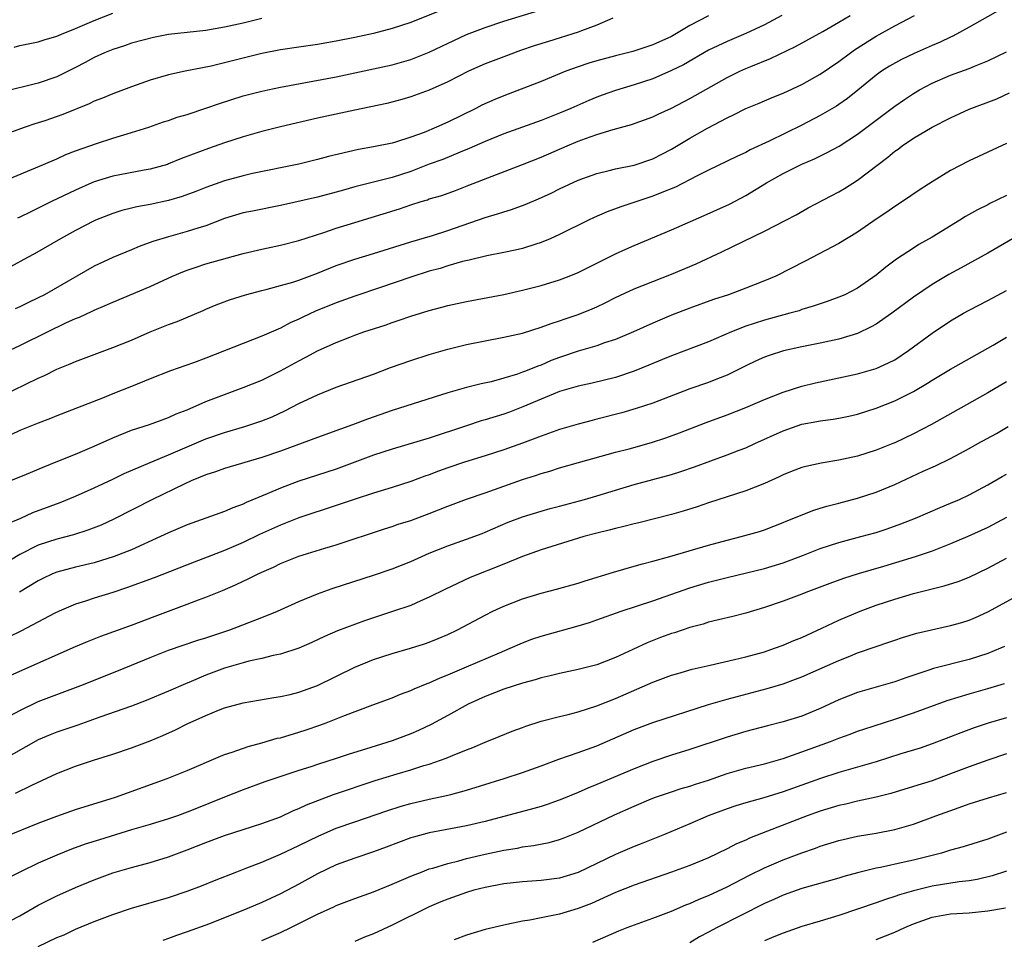
# Model space of a CAD drawing. Units: inches. Extents: x 2634000 to 2635426, y 1449000 to 1452000.
# Drawn here: x 2634683 to 2634789, y 1449630 to 1449729 of the extents above; entities that cross this region are included whole.
import ezdxf

# ---------------------------------------------------------------- set-up
doc = ezdxf.new("R2010")
doc.units = ezdxf.units.IN
doc.header["$MEASUREMENT"] = 0
doc.layers.add('LD26341449_2ft', color=249, linetype='Continuous')

msp = doc.modelspace()

# ---------------------------------------------------------------- linework, layer by layer
at = {"layer": 'LD26341449_2ft'}
for points, elevation in [([(2634731, 1449730.64), (2634725, 1449728.26), (2634723, 1449727.59), (2634721, 1449727.07), (2634719, 1449726.64), (2634717, 1449726.23), (2634715, 1449725.89), (2634713, 1449725.61), (2634711, 1449725.3), (2634709, 1449724.91), (2634707, 1449724.43), (2634703.56, 1449723.56), (2634700.77, 1449723), (2634699, 1449722.61), (2634697, 1449722.04), (2634695, 1449721.35), (2634693.3, 1449720.7), (2634693, 1449720.59), (2634691.89, 1449720.11), (2634691, 1449719.78), (2634690.48, 1449719.52), (2634687.63, 1449718.37), (2634685.69, 1449717.69), (2634685, 1449717.46), (2634684.64, 1449717.36), (2634683.6, 1449717), (2634681, 1449716.07)], 11196), ([(2634681, 1449711.09), (2634685.57, 1449713), (2634687, 1449713.61), (2634687.95, 1449714.05), (2634689, 1449714.46), (2634691.26, 1449715.26), (2634693, 1449715.83), (2634695, 1449716.42), (2634696.86, 1449717), (2634698.44, 1449717.56), (2634699, 1449717.72), (2634699.93, 1449718.07), (2634701, 1449718.37), (2634703, 1449719.03), (2634704.45, 1449719.55), (2634707, 1449720.35), (2634709, 1449720.86), (2634709.66, 1449721), (2634711, 1449721.28), (2634717, 1449722.42), (2634721, 1449723.27), (2634723, 1449723.71), (2634724.02, 1449723.98), (2634725, 1449724.27), (2634727, 1449725.05), (2634731, 1449726.94), (2634733, 1449727.72), (2634735, 1449728.38), (2634740.06, 1449729.94)], 11198), ([(2634681, 1449688.11), (2634685, 1449690.03), (2634685.68, 1449690.32), (2634687, 1449690.98), (2634688.43, 1449691.57), (2634689, 1449691.82), (2634693, 1449693.31), (2634695, 1449694.12), (2634697, 1449694.99), (2634699, 1449695.79), (2634699.9, 1449696.1), (2634702.7, 1449697.3), (2634703, 1449697.44), (2634704.1, 1449697.9), (2634705.55, 1449698.45), (2634707.24, 1449699), (2634709, 1449699.46), (2634709.6, 1449699.6), (2634711, 1449699.98), (2634712.35, 1449700.35), (2634713, 1449700.55), (2634715, 1449701.3), (2634717, 1449702.12), (2634719, 1449702.83), (2634721, 1449703.42), (2634725, 1449704.66), (2634727.36, 1449705.36), (2634729, 1449705.89), (2634733, 1449707.28), (2634734.33, 1449707.67), (2634735, 1449707.91), (2634735.84, 1449708.16), (2634737.31, 1449708.69), (2634738.72, 1449709.28), (2634740.09, 1449709.91), (2634741, 1449710.36), (2634743, 1449711.29), (2634745, 1449712.03), (2634746.33, 1449712.33), (2634747, 1449712.51), (2634749, 1449712.9), (2634751, 1449713.59), (2634753, 1449714.62), (2634755, 1449715.8), (2634756.88, 1449716.88), (2634759, 1449718.01), (2634759.68, 1449718.32), (2634761, 1449718.99), (2634762.43, 1449719.57), (2634763.82, 1449720.18), (2634765, 1449720.66), (2634767, 1449721.59), (2634769, 1449722.7), (2634771, 1449724.05), (2634772.24, 1449725), (2634772.68, 1449725.32), (2634775, 1449726.79), (2634777, 1449727.9), (2634779.1, 1449729)], 11208), ([(2634681, 1449692.62), (2634683, 1449693.54), (2634685.97, 1449695), (2634687.96, 1449695.96), (2634689, 1449696.43), (2634689.41, 1449696.59), (2634690.78, 1449697.22), (2634691, 1449697.34), (2634692.18, 1449697.82), (2634693, 1449698.21), (2634697, 1449699.88), (2634699.42, 1449701), (2634700.53, 1449701.47), (2634701, 1449701.64), (2634701.94, 1449701.94), (2634703, 1449702.3), (2634707, 1449703.43), (2634709, 1449703.9), (2634711, 1449704.32), (2634713, 1449704.82), (2634715.67, 1449705.67), (2634717, 1449706.13), (2634719, 1449706.77), (2634723.78, 1449708.22), (2634725, 1449708.65), (2634726.11, 1449709), (2634726.8, 1449709.2), (2634727, 1449709.28), (2634728.33, 1449709.67), (2634729.8, 1449710.2), (2634731.25, 1449710.75), (2634733.75, 1449711.75), (2634737, 1449712.99), (2634739, 1449713.78), (2634741.81, 1449715), (2634743, 1449715.49), (2634743.79, 1449715.79), (2634745, 1449716.22), (2634746.76, 1449716.76), (2634748.72, 1449717.28), (2634751, 1449718.12), (2634751.59, 1449718.41), (2634753, 1449719.04), (2634755, 1449720.07), (2634759, 1449722.34), (2634760.34, 1449723), (2634761, 1449723.31), (2634761.53, 1449723.53), (2634763.64, 1449724.36), (2634766.35, 1449725.65), (2634769.27, 1449727.27), (2634771, 1449728.28), (2634772.2, 1449729)], 11206), ([(2634788.35, 1449729.65), (2634785, 1449727.73), (2634783.23, 1449726.77), (2634783, 1449726.67), (2634781.87, 1449726.13), (2634781, 1449725.77), (2634779.09, 1449724.91), (2634777.73, 1449724.27), (2634776.44, 1449723.56), (2634775.56, 1449723), (2634775, 1449722.6), (2634773.03, 1449720.97), (2634771.91, 1449720.09), (2634771, 1449719.45), (2634770.73, 1449719.27), (2634769, 1449718.26), (2634767, 1449717.23), (2634763.51, 1449715.51), (2634761.45, 1449714.55), (2634761, 1449714.29), (2634760.1, 1449713.9), (2634759, 1449713.34), (2634757, 1449712.39), (2634755.77, 1449711.77), (2634753.44, 1449710.56), (2634751.99, 1449709.99), (2634751, 1449709.57), (2634747.56, 1449708.44), (2634746.1, 1449707.9), (2634744.71, 1449707.29), (2634744.09, 1449707), (2634741, 1449705.46), (2634739.97, 1449705), (2634739, 1449704.59), (2634738.43, 1449704.43), (2634737, 1449703.96), (2634736.23, 1449703.77), (2634735, 1449703.52), (2634733.17, 1449703.17), (2634731.29, 1449702.71), (2634730.55, 1449702.55), (2634729, 1449702.09), (2634728.17, 1449701.83), (2634727, 1449701.51), (2634725, 1449700.87), (2634721.76, 1449699.76), (2634719, 1449698.85), (2634717, 1449698.13), (2634714.79, 1449697.21), (2634713.41, 1449696.59), (2634713, 1449696.38), (2634712.04, 1449695.96), (2634711, 1449695.41), (2634709, 1449694.53), (2634707, 1449693.77), (2634703, 1449692.16), (2634701.67, 1449691.67), (2634699.19, 1449690.81), (2634697, 1449689.94), (2634695, 1449689.12), (2634693, 1449688.34), (2634691.88, 1449687.88), (2634687, 1449685.97), (2634686.32, 1449685.68), (2634685, 1449685.2), (2634683, 1449684.39), (2634682.05, 1449683.95)], 11210), ([(2634682.41, 1449725.59), (2634683, 1449725.76), (2634685, 1449726.17), (2634685.62, 1449726.38), (2634687, 1449726.78), (2634687.49, 1449727), (2634689, 1449727.59), (2634691, 1449728.45), (2634693, 1449729.24)], 11192), ([(2634764.86, 1449729), (2634763, 1449727.98), (2634761, 1449727.06), (2634759, 1449726.22), (2634757, 1449725.26), (2634754.3, 1449723.7), (2634753, 1449723.07), (2634751, 1449722.2), (2634749, 1449721.54), (2634747, 1449720.93), (2634745.56, 1449720.44), (2634745, 1449720.23), (2634744.12, 1449719.88), (2634742.19, 1449719), (2634741, 1449718.49), (2634739.92, 1449718.08), (2634739, 1449717.7), (2634735, 1449716.28), (2634733, 1449715.47), (2634731.29, 1449714.71), (2634730.33, 1449714.33), (2634728.46, 1449713.54), (2634727, 1449713.01), (2634725, 1449712.25), (2634723, 1449711.59), (2634719, 1449710.57), (2634717.77, 1449710.23), (2634717, 1449710), (2634715, 1449709.48), (2634711, 1449708.57), (2634708.01, 1449707.99), (2634707, 1449707.78), (2634705, 1449707.17), (2634703, 1449706.4), (2634702.15, 1449706.15), (2634701, 1449705.77), (2634699, 1449705.22), (2634697.3, 1449704.7), (2634695.83, 1449704.17), (2634695, 1449703.83), (2634692.99, 1449703.01), (2634691, 1449702.05), (2634685.66, 1449699), (2634685, 1449698.66), (2634683.87, 1449698.13), (2634683, 1449697.69), (2634682.51, 1449697.49)], 11204), ([(2634709, 1449728.67), (2634707, 1449728.19), (2634705, 1449727.74), (2634703, 1449727.4), (2634699, 1449726.94), (2634697.36, 1449726.64), (2634695, 1449726.01), (2634694.25, 1449725.75), (2634693, 1449725.36), (2634692.11, 1449725), (2634691, 1449724.5), (2634690.05, 1449723.95), (2634689, 1449723.41), (2634687, 1449722.42), (2634685, 1449721.74), (2634681.21, 1449720.79)], 11194), ([(2634757, 1449728.96), (2634755, 1449727.92), (2634753, 1449726.74), (2634751, 1449725.83), (2634750.36, 1449725.64), (2634748.87, 1449725.13), (2634747, 1449724.66), (2634745, 1449724.13), (2634744.14, 1449723.86), (2634743, 1449723.49), (2634741.66, 1449723), (2634739, 1449721.92), (2634735, 1449720.38), (2634734.03, 1449719.97), (2634732.65, 1449719.35), (2634731.98, 1449719), (2634729, 1449717.55), (2634727.79, 1449717), (2634726.44, 1449716.44), (2634725, 1449715.91), (2634723.38, 1449715.38), (2634723, 1449715.27), (2634721, 1449714.87), (2634719.4, 1449714.6), (2634716.17, 1449713.83), (2634715, 1449713.51), (2634713, 1449713.04), (2634708.01, 1449712.01), (2634707, 1449711.78), (2634705, 1449711.24), (2634703, 1449710.52), (2634701.91, 1449710.09), (2634700.45, 1449709.55), (2634699, 1449709.13), (2634697, 1449708.69), (2634695.57, 1449708.43), (2634695, 1449708.28), (2634693.96, 1449708.04), (2634693, 1449707.73), (2634691.13, 1449707), (2634691, 1449706.94), (2634689, 1449705.89), (2634687.38, 1449705), (2634684.6, 1449703.4), (2634683.84, 1449703), (2634682.01, 1449701.99)], 11202), ([(2634746.72, 1449728.72), (2634745, 1449727.95), (2634743.34, 1449727.34), (2634743, 1449727.2), (2634739.79, 1449726.21), (2634738.28, 1449725.72), (2634736.78, 1449725.22), (2634735, 1449724.56), (2634733, 1449723.79), (2634731.21, 1449723), (2634729, 1449721.88), (2634727, 1449720.98), (2634725, 1449720.24), (2634724.04, 1449719.96), (2634722.45, 1449719.55), (2634719, 1449718.84), (2634715, 1449717.96), (2634711, 1449717.05), (2634709, 1449716.54), (2634707, 1449715.96), (2634705, 1449715.31), (2634703.28, 1449714.72), (2634700.37, 1449713.63), (2634699, 1449713.05), (2634698.86, 1449713), (2634697, 1449712.47), (2634696.37, 1449712.37), (2634693, 1449711.74), (2634691, 1449711.11), (2634690.74, 1449711), (2634689, 1449710.23), (2634686.41, 1449709), (2634685, 1449708.29), (2634684.12, 1449707.88), (2634683, 1449707.32), (2634682.78, 1449707.22)], 11200), ([(2634679, 1449677.8), (2634683.72, 1449679.72), (2634685.51, 1449680.48), (2634687.1, 1449681.1), (2634689, 1449681.86), (2634691, 1449682.71), (2634693, 1449683.62), (2634695, 1449684.43), (2634696.94, 1449685.06), (2634699, 1449685.8), (2634699.82, 1449686.18), (2634701, 1449686.64), (2634703, 1449687.52), (2634705, 1449688.29), (2634706.99, 1449689.01), (2634709, 1449689.83), (2634711, 1449690.81), (2634713, 1449691.9), (2634713.73, 1449692.27), (2634715, 1449692.95), (2634717, 1449693.86), (2634718.45, 1449694.45), (2634719, 1449694.66), (2634719.96, 1449695), (2634722.26, 1449695.73), (2634723, 1449696), (2634723.75, 1449696.25), (2634725, 1449696.69), (2634727, 1449697.31), (2634728.35, 1449697.65), (2634729, 1449697.83), (2634731, 1449698.28), (2634735, 1449699.03), (2634737, 1449699.47), (2634739, 1449699.99), (2634741, 1449700.61), (2634742.02, 1449701), (2634743, 1449701.4), (2634745, 1449702.38), (2634747, 1449703.38), (2634748.1, 1449703.9), (2634749, 1449704.3), (2634753, 1449705.97), (2634756.51, 1449707.49), (2634759.26, 1449708.74), (2634761, 1449709.66), (2634763.21, 1449711), (2634765, 1449712.03), (2634767, 1449713.03), (2634768.39, 1449713.61), (2634769.74, 1449714.26), (2634771.03, 1449714.97), (2634773, 1449716.26), (2634777, 1449719.25), (2634778.03, 1449719.97), (2634779, 1449720.62), (2634779.64, 1449721), (2634781, 1449721.73), (2634783, 1449722.6), (2634785, 1449723.32), (2634785.55, 1449723.55), (2634787, 1449724.12), (2634789, 1449725.08)], 11212), ([(2634681.64, 1449674.36), (2634683.13, 1449675), (2634684.42, 1449675.58), (2634686.29, 1449676.29), (2634687.33, 1449676.67), (2634689, 1449677.34), (2634691, 1449678.23), (2634693, 1449679.17), (2634694.23, 1449679.77), (2634697.02, 1449680.98), (2634699, 1449681.78), (2634703, 1449683.51), (2634705, 1449684.2), (2634707.18, 1449684.82), (2634707.73, 1449685), (2634709, 1449685.44), (2634710.11, 1449685.89), (2634711.48, 1449686.52), (2634713, 1449687.29), (2634715, 1449688.24), (2634717, 1449689.05), (2634721, 1449690.47), (2634722.84, 1449691.16), (2634725, 1449691.92), (2634727, 1449692.57), (2634729, 1449693.14), (2634731, 1449693.63), (2634733, 1449694.05), (2634735, 1449694.42), (2634737, 1449694.88), (2634739, 1449695.51), (2634740.08, 1449695.92), (2634741, 1449696.2), (2634741.59, 1449696.41), (2634743, 1449696.88), (2634744.51, 1449697.49), (2634745, 1449697.71), (2634745.89, 1449698.11), (2634747, 1449698.68), (2634749, 1449699.62), (2634751, 1449700.42), (2634753, 1449701.2), (2634755.67, 1449702.33), (2634758.41, 1449703.59), (2634763, 1449705.82), (2634765.29, 1449707), (2634766.41, 1449707.59), (2634767.68, 1449708.32), (2634771, 1449710.04), (2634771.59, 1449710.41), (2634773, 1449711.3), (2634776.24, 1449713.76), (2634777, 1449714.41), (2634777.35, 1449714.65), (2634777.78, 1449715), (2634779, 1449715.83), (2634781, 1449717.01), (2634783, 1449718.01), (2634785, 1449718.93), (2634787.97, 1449720.03), (2634789.33, 1449720.67)], 11214), ([(2634789, 1449715.25), (2634787, 1449714.3), (2634785, 1449713.38), (2634783, 1449712.36), (2634781, 1449711.13), (2634779.71, 1449710.29), (2634777.83, 1449709), (2634777, 1449708.48), (2634776.13, 1449707.87), (2634775, 1449707.13), (2634773, 1449705.73), (2634771, 1449704.49), (2634767.39, 1449702.61), (2634764.21, 1449701), (2634763, 1449700.47), (2634761, 1449699.69), (2634759.13, 1449699), (2634757.53, 1449698.47), (2634755, 1449697.55), (2634753, 1449696.79), (2634751, 1449695.95), (2634748.95, 1449695), (2634747, 1449694.19), (2634745.81, 1449693.81), (2634745, 1449693.52), (2634743, 1449692.93), (2634741, 1449692.26), (2634740.09, 1449691.91), (2634739, 1449691.44), (2634738.67, 1449691.33), (2634737.88, 1449691), (2634737.24, 1449690.76), (2634737, 1449690.66), (2634736.47, 1449690.47), (2634735, 1449690.02), (2634733.65, 1449689.65), (2634732.58, 1449689.42), (2634730.99, 1449689.01), (2634729, 1449688.46), (2634723, 1449686.56), (2634720.37, 1449685.63), (2634718.74, 1449685), (2634717.45, 1449684.55), (2634715, 1449683.67), (2634711, 1449682.18), (2634709, 1449681.49), (2634705, 1449680.33), (2634704.03, 1449679.97), (2634703, 1449679.65), (2634701.43, 1449679), (2634700.65, 1449678.65), (2634697.28, 1449677), (2634693.13, 1449674.87), (2634691.75, 1449674.25), (2634690.31, 1449673.69), (2634688.79, 1449673.21), (2634687, 1449672.74), (2634685, 1449672.08), (2634683, 1449671.07), (2634681, 1449669.88)], 11216), ([(2634789, 1449709.65), (2634787.22, 1449708.78), (2634787, 1449708.65), (2634785.88, 1449708.12), (2634784.61, 1449707.39), (2634783.99, 1449707), (2634781, 1449705.18), (2634779.6, 1449704.4), (2634779, 1449704.01), (2634777.18, 1449702.82), (2634776.03, 1449701.97), (2634775, 1449701.11), (2634773, 1449699.7), (2634771.63, 1449699), (2634771, 1449698.72), (2634769.74, 1449698.26), (2634769, 1449698.03), (2634768.25, 1449697.75), (2634767, 1449697.39), (2634766.72, 1449697.28), (2634765.73, 1449697), (2634763, 1449696.26), (2634761.89, 1449695.89), (2634761, 1449695.61), (2634759.46, 1449695), (2634757, 1449693.93), (2634753, 1449692.44), (2634752.05, 1449692.05), (2634750.58, 1449691.42), (2634749, 1449690.78), (2634747, 1449690.1), (2634744.51, 1449689.49), (2634743, 1449689.17), (2634741, 1449688.58), (2634740.32, 1449688.32), (2634739, 1449687.78), (2634737.05, 1449686.95), (2634735.62, 1449686.38), (2634735, 1449686.16), (2634733, 1449685.54), (2634732.57, 1449685.43), (2634731, 1449684.92), (2634727, 1449683.59), (2634723, 1449682.4), (2634721, 1449681.74), (2634717, 1449680.26), (2634713, 1449678.95), (2634711, 1449678.21), (2634709.6, 1449677.6), (2634707.34, 1449676.67), (2634707, 1449676.49), (2634705.89, 1449676.11), (2634705, 1449675.7), (2634701, 1449674.28), (2634699, 1449673.42), (2634698.12, 1449673), (2634695, 1449671.59), (2634693.14, 1449670.86), (2634691, 1449670.2), (2634689, 1449669.73), (2634687, 1449669.2), (2634686.53, 1449669), (2634685.49, 1449668.51), (2634685, 1449668.26), (2634682.98, 1449667.02)], 11218), ([(2634791, 1449705.8), (2634787, 1449703.47), (2634784.12, 1449701.88), (2634782.82, 1449701.18), (2634781, 1449700.08), (2634779, 1449698.72), (2634776.7, 1449697), (2634775, 1449695.84), (2634774.47, 1449695.53), (2634773, 1449694.84), (2634771, 1449694.22), (2634769, 1449693.78), (2634767, 1449693.39), (2634765.03, 1449692.97), (2634763.52, 1449692.48), (2634763, 1449692.29), (2634762.11, 1449691.89), (2634761, 1449691.36), (2634759, 1449690.36), (2634757.96, 1449689.96), (2634757, 1449689.57), (2634755, 1449688.88), (2634751, 1449687.36), (2634749.22, 1449686.78), (2634747.68, 1449686.32), (2634745, 1449685.61), (2634744.51, 1449685.49), (2634743, 1449685.1), (2634741, 1449684.52), (2634739, 1449683.81), (2634737, 1449683.04), (2634735, 1449682.34), (2634733, 1449681.69), (2634730.79, 1449681), (2634729, 1449680.4), (2634727.97, 1449680.03), (2634727, 1449679.65), (2634726.51, 1449679.49), (2634725, 1449678.92), (2634723, 1449678.28), (2634721, 1449677.68), (2634719.03, 1449677.03), (2634717, 1449676.33), (2634713, 1449675.01), (2634711.56, 1449674.44), (2634711, 1449674.24), (2634708.77, 1449673.23), (2634707, 1449672.37), (2634705, 1449671.5), (2634701.73, 1449670.27), (2634697.43, 1449668.57), (2634694.49, 1449667.51), (2634693, 1449667), (2634691, 1449666.38), (2634690.06, 1449666.06), (2634689, 1449665.74), (2634687.24, 1449665), (2634686.79, 1449664.79), (2634683.14, 1449662.86), (2634681.81, 1449662.19)], 11220), ([(2634679, 1449656.75), (2634683, 1449658.56), (2634689, 1449661.19), (2634690.28, 1449661.72), (2634691.7, 1449662.3), (2634695, 1449663.48), (2634697.54, 1449664.46), (2634701, 1449665.73), (2634702.21, 1449666.21), (2634703, 1449666.5), (2634704.78, 1449667.22), (2634706.19, 1449667.81), (2634707, 1449668.21), (2634707.55, 1449668.45), (2634708.6, 1449669), (2634709, 1449669.19), (2634710.27, 1449669.73), (2634711, 1449670.11), (2634713, 1449670.91), (2634715.76, 1449671.76), (2634717, 1449672.12), (2634722.17, 1449673.83), (2634723, 1449674.08), (2634723.67, 1449674.33), (2634725, 1449674.75), (2634727, 1449675.49), (2634729, 1449676.27), (2634731, 1449677.02), (2634733, 1449677.71), (2634737, 1449679.14), (2634738.42, 1449679.58), (2634739, 1449679.79), (2634739.95, 1449680.05), (2634741, 1449680.4), (2634743.02, 1449680.98), (2634747, 1449682.07), (2634748.45, 1449682.45), (2634750.88, 1449683.12), (2634752.39, 1449683.61), (2634753.86, 1449684.14), (2634756.73, 1449685.27), (2634759, 1449686.09), (2634761, 1449686.86), (2634763, 1449687.73), (2634765, 1449688.53), (2634767, 1449689.17), (2634768.47, 1449689.53), (2634771, 1449690.06), (2634773, 1449690.51), (2634775, 1449691.07), (2634776.34, 1449691.66), (2634777, 1449692.01), (2634778.49, 1449693), (2634781, 1449694.86), (2634783, 1449696.18), (2634784.39, 1449697), (2634785, 1449697.34), (2634787, 1449698.37), (2634789, 1449699.45)], 11222), ([(2634681, 1449653.24), (2634683, 1449654.33), (2634685, 1449655.27), (2634689.58, 1449657), (2634693.45, 1449658.55), (2634695, 1449659.2), (2634697, 1449660.02), (2634699, 1449660.79), (2634702.14, 1449661.86), (2634703, 1449662.13), (2634705.56, 1449663), (2634709, 1449664.31), (2634710.7, 1449665), (2634713, 1449666.02), (2634715, 1449666.85), (2634716.57, 1449667.43), (2634721.12, 1449668.88), (2634723, 1449669.53), (2634725, 1449670.32), (2634727, 1449671.21), (2634729, 1449672.01), (2634731, 1449672.72), (2634732.66, 1449673.34), (2634733, 1449673.48), (2634735.46, 1449674.54), (2634737, 1449675.14), (2634739, 1449675.75), (2634739.98, 1449676.02), (2634741, 1449676.28), (2634743.68, 1449677), (2634745, 1449677.39), (2634749, 1449678.61), (2634753, 1449679.68), (2634754.01, 1449679.99), (2634755.5, 1449680.5), (2634759, 1449681.79), (2634760.3, 1449682.3), (2634761, 1449682.56), (2634761.95, 1449683), (2634765, 1449684.38), (2634767, 1449685.07), (2634768.64, 1449685.36), (2634769, 1449685.44), (2634770.39, 1449685.61), (2634771, 1449685.73), (2634772.05, 1449685.95), (2634773, 1449686.17), (2634775, 1449686.8), (2634777, 1449687.58), (2634778.21, 1449688.21), (2634779, 1449688.6), (2634780.51, 1449689.49), (2634781, 1449689.82), (2634783, 1449690.99), (2634787.57, 1449693.57), (2634789, 1449694.42)], 11224), ([(2634789, 1449689.65), (2634787, 1449688.45), (2634780.94, 1449685.06), (2634779, 1449684.04), (2634777, 1449683.09), (2634776.78, 1449683), (2634775, 1449682.29), (2634773, 1449681.64), (2634771, 1449681.2), (2634769.09, 1449680.91), (2634767.45, 1449680.55), (2634767, 1449680.43), (2634765.98, 1449680.02), (2634765, 1449679.64), (2634764.57, 1449679.43), (2634763, 1449678.72), (2634761, 1449677.93), (2634759, 1449677.27), (2634757, 1449676.64), (2634755.78, 1449676.22), (2634754.26, 1449675.74), (2634753, 1449675.38), (2634749.5, 1449674.5), (2634749, 1449674.39), (2634747.91, 1449674.09), (2634747, 1449673.89), (2634746.31, 1449673.69), (2634745, 1449673.38), (2634743.59, 1449673), (2634739, 1449671.59), (2634737, 1449670.87), (2634735, 1449670.03), (2634731.4, 1449668.6), (2634728.67, 1449667.33), (2634727, 1449666.48), (2634726.1, 1449666.1), (2634725, 1449665.61), (2634723.06, 1449664.94), (2634720.05, 1449663.95), (2634717.12, 1449662.88), (2634715.73, 1449662.27), (2634714.38, 1449661.62), (2634712.99, 1449661.01), (2634711, 1449660.38), (2634710.23, 1449660.23), (2634709, 1449659.92), (2634707.61, 1449659.61), (2634707, 1449659.45), (2634705, 1449658.86), (2634703, 1449658.11), (2634701.43, 1449657.43), (2634700.81, 1449657.19), (2634699, 1449656.39), (2634696.6, 1449655.4), (2634695, 1449654.79), (2634691.62, 1449653.62), (2634689.24, 1449652.76), (2634687, 1449652), (2634686.28, 1449651.72), (2634685, 1449651.17), (2634681, 1449648.9)], 11226), ([(2634682.56, 1449645.44), (2634684.3, 1449646.3), (2634687, 1449647.55), (2634689, 1449648.33), (2634690.94, 1449649), (2634693, 1449649.64), (2634695, 1449650.31), (2634697, 1449651.07), (2634698.36, 1449651.64), (2634699.75, 1449652.25), (2634701, 1449652.88), (2634703, 1449653.8), (2634704.35, 1449654.35), (2634705, 1449654.6), (2634707, 1449655.14), (2634710.3, 1449655.7), (2634711, 1449655.81), (2634712.04, 1449656.04), (2634713, 1449656.29), (2634714.98, 1449657), (2634719, 1449658.98), (2634721, 1449659.79), (2634723, 1449660.44), (2634724.98, 1449661.02), (2634726.5, 1449661.5), (2634727, 1449661.67), (2634727.95, 1449662.05), (2634729, 1449662.5), (2634730.04, 1449663), (2634733, 1449664.58), (2634733.84, 1449665), (2634735, 1449665.54), (2634737, 1449666.33), (2634739, 1449666.93), (2634740.66, 1449667.34), (2634743, 1449668.01), (2634743.74, 1449668.26), (2634746.8, 1449669.2), (2634749, 1449669.82), (2634749.91, 1449670.09), (2634751, 1449670.35), (2634752.85, 1449670.85), (2634757, 1449672.08), (2634759, 1449672.63), (2634760.5, 1449673), (2634762.45, 1449673.55), (2634763, 1449673.74), (2634765, 1449674.52), (2634765.33, 1449674.67), (2634766.17, 1449675), (2634768.18, 1449675.82), (2634769, 1449676.06), (2634769.71, 1449676.29), (2634771, 1449676.6), (2634773, 1449677.13), (2634775, 1449677.77), (2634777, 1449678.61), (2634780.04, 1449680.04), (2634781.38, 1449680.62), (2634783, 1449681.41), (2634785, 1449682.48), (2634785.92, 1449683), (2634787.91, 1449684.09), (2634789.18, 1449684.82)], 11228), ([(2634681.29, 1449640.71), (2634685, 1449642.21), (2634687, 1449642.98), (2634689, 1449643.69), (2634693.3, 1449645), (2634698.84, 1449647), (2634701, 1449647.88), (2634704.58, 1449649.42), (2634705, 1449649.58), (2634705.84, 1449649.84), (2634707.55, 1449650.45), (2634709, 1449650.83), (2634710.67, 1449651.33), (2634711, 1449651.4), (2634713, 1449651.99), (2634713.76, 1449652.24), (2634715.25, 1449652.75), (2634715.92, 1449653), (2634717, 1449653.42), (2634717.72, 1449653.72), (2634720.93, 1449654.93), (2634723, 1449655.68), (2634723.92, 1449656.08), (2634725, 1449656.46), (2634725.36, 1449656.64), (2634726.78, 1449657.22), (2634727, 1449657.3), (2634728.17, 1449657.83), (2634729, 1449658.15), (2634730.99, 1449659), (2634734.53, 1449660.53), (2634735.67, 1449661), (2634737, 1449661.59), (2634738.03, 1449661.97), (2634739, 1449662.3), (2634743, 1449663.4), (2634744.21, 1449663.79), (2634745, 1449664.06), (2634747.61, 1449665), (2634751, 1449666.11), (2634755, 1449667.49), (2634757, 1449668.1), (2634759, 1449668.62), (2634763, 1449669.58), (2634765, 1449670.17), (2634767.19, 1449671), (2634769, 1449671.72), (2634771, 1449672.37), (2634773.36, 1449673), (2634775, 1449673.46), (2634776.17, 1449673.83), (2634777.64, 1449674.36), (2634779.22, 1449675), (2634781.86, 1449676.14), (2634783, 1449676.59), (2634783.96, 1449677), (2634785, 1449677.48), (2634787, 1449678.57), (2634788.53, 1449679.47), (2634789, 1449679.72)], 11230), ([(2634789, 1449675.05), (2634787, 1449673.98), (2634784.86, 1449673), (2634783, 1449672.22), (2634781, 1449671.45), (2634779.18, 1449670.82), (2634775.79, 1449669.79), (2634773.07, 1449669), (2634771.49, 1449668.51), (2634770.02, 1449667.98), (2634768.58, 1449667.42), (2634767.45, 1449667), (2634767, 1449666.82), (2634765, 1449666.06), (2634763, 1449665.37), (2634761, 1449664.76), (2634759.59, 1449664.41), (2634758.07, 1449664.07), (2634757, 1449663.8), (2634756.4, 1449663.6), (2634755, 1449663.24), (2634753.33, 1449662.67), (2634753, 1449662.58), (2634751.85, 1449662.15), (2634750.41, 1449661.59), (2634748.86, 1449660.86), (2634747, 1449660), (2634745, 1449659.24), (2634743, 1449658.72), (2634741, 1449658.28), (2634739.97, 1449658.03), (2634739, 1449657.82), (2634738.38, 1449657.62), (2634737, 1449657.27), (2634735, 1449656.62), (2634733, 1449655.84), (2634731.18, 1449655), (2634729, 1449653.77), (2634727.2, 1449652.8), (2634725.83, 1449652.17), (2634725, 1449651.83), (2634723, 1449651.06), (2634720.15, 1449650.15), (2634718.38, 1449649.62), (2634717, 1449649.15), (2634715, 1449648.51), (2634714.26, 1449648.26), (2634713, 1449647.87), (2634709.35, 1449646.65), (2634707, 1449645.81), (2634705, 1449645.02), (2634701.63, 1449643.63), (2634701, 1449643.38), (2634699.96, 1449643), (2634699, 1449642.67), (2634697, 1449642.06), (2634695, 1449641.48), (2634691.56, 1449640.44), (2634690.04, 1449639.96), (2634688.57, 1449639.43), (2634687, 1449638.79), (2634685, 1449637.9), (2634683.07, 1449637), (2634680.35, 1449635.65)], 11232), ([(2634681, 1449631.2), (2634683, 1449632.27), (2634685, 1449633.39), (2634686.06, 1449633.94), (2634687, 1449634.41), (2634689, 1449635.3), (2634691, 1449636.14), (2634693, 1449636.89), (2634695, 1449637.46), (2634697, 1449637.98), (2634699, 1449638.59), (2634701, 1449639.34), (2634703, 1449640.14), (2634705, 1449640.88), (2634709, 1449642.16), (2634711, 1449642.91), (2634712.42, 1449643.58), (2634713, 1449643.8), (2634713.82, 1449644.18), (2634716.7, 1449645.3), (2634721.2, 1449646.8), (2634723.53, 1449647.53), (2634725, 1449647.96), (2634726.4, 1449648.4), (2634727, 1449648.57), (2634728.81, 1449649.19), (2634729.49, 1449649.49), (2634731, 1449650.09), (2634731.66, 1449650.34), (2634733, 1449650.91), (2634734.49, 1449651.51), (2634735.9, 1449652.1), (2634737, 1449652.49), (2634737.36, 1449652.64), (2634739, 1449653.18), (2634741, 1449653.69), (2634741.9, 1449653.9), (2634743, 1449654.17), (2634745, 1449654.81), (2634747, 1449655.61), (2634751, 1449657.38), (2634753, 1449658.11), (2634753.69, 1449658.31), (2634755.25, 1449658.75), (2634757.18, 1449659.18), (2634759.8, 1449659.8), (2634761, 1449660.1), (2634763, 1449660.64), (2634764.09, 1449661), (2634765, 1449661.33), (2634766.17, 1449661.83), (2634767, 1449662.16), (2634769.15, 1449663.15), (2634771, 1449664.04), (2634773.28, 1449665), (2634775, 1449665.62), (2634777, 1449666.29), (2634779, 1449666.88), (2634782.29, 1449667.71), (2634783.81, 1449668.19), (2634785, 1449668.66), (2634787, 1449669.6), (2634789, 1449670.7)], 11234), ([(2634685, 1449628.95), (2634687, 1449629.92), (2634687.77, 1449630.23), (2634689, 1449630.81), (2634691, 1449631.63), (2634693, 1449632.41), (2634695, 1449633.08), (2634699, 1449634.23), (2634701, 1449634.9), (2634702.52, 1449635.48), (2634703.94, 1449636.06), (2634706.31, 1449637), (2634707.4, 1449637.4), (2634709, 1449638.02), (2634711, 1449638.88), (2634713, 1449639.83), (2634715.13, 1449640.87), (2634717, 1449641.67), (2634719, 1449642.37), (2634722.45, 1449643.55), (2634723.96, 1449644.04), (2634725, 1449644.34), (2634727, 1449644.8), (2634728.83, 1449645.17), (2634729.31, 1449645.31), (2634731, 1449645.75), (2634735.03, 1449647), (2634737, 1449647.64), (2634739, 1449648.37), (2634740.91, 1449649.09), (2634743, 1449649.8), (2634745, 1449650.52), (2634749, 1449652.27), (2634751, 1449653.03), (2634757, 1449654.95), (2634759, 1449655.55), (2634763.3, 1449656.7), (2634765, 1449657.2), (2634766.33, 1449657.67), (2634767, 1449657.93), (2634771, 1449659.7), (2634772.18, 1449660.17), (2634773, 1449660.5), (2634775, 1449661.2), (2634776.35, 1449661.65), (2634777, 1449661.89), (2634777.84, 1449662.16), (2634779.38, 1449662.62), (2634783, 1449663.44), (2634784.21, 1449663.79), (2634785, 1449664.03), (2634785.68, 1449664.32), (2634787, 1449664.92), (2634791, 1449667.12)], 11236), ([(2634788.8, 1449661.2), (2634788.36, 1449661), (2634787, 1449660.44), (2634785, 1449659.81), (2634781.17, 1449658.83), (2634780.64, 1449658.64), (2634778.17, 1449657.83), (2634777, 1449657.41), (2634773, 1449656.25), (2634771, 1449655.48), (2634769, 1449654.55), (2634767, 1449653.72), (2634765, 1449653.09), (2634763.33, 1449652.67), (2634761, 1449652.06), (2634759, 1449651.47), (2634755, 1449650.13), (2634753, 1449649.51), (2634751, 1449648.83), (2634749, 1449648.04), (2634745, 1449646.37), (2634744.02, 1449645.98), (2634743, 1449645.52), (2634741.22, 1449644.78), (2634739.76, 1449644.24), (2634739, 1449644), (2634738.22, 1449643.78), (2634733, 1449642.41), (2634731, 1449641.93), (2634727, 1449641.18), (2634725.29, 1449640.71), (2634725, 1449640.62), (2634722.38, 1449639.62), (2634721, 1449639.12), (2634719, 1449638.47), (2634717, 1449637.72), (2634715, 1449636.76), (2634713, 1449635.67), (2634711, 1449634.62), (2634709, 1449633.69), (2634707.39, 1449633), (2634703.4, 1449631.4), (2634701, 1449630.52), (2634699.86, 1449630.14), (2634699, 1449629.82), (2634698.39, 1449629.61)], 11238), ([(2634709, 1449629.61), (2634711, 1449630.46), (2634712.13, 1449631), (2634715, 1449632.45), (2634716.76, 1449633.24), (2634717, 1449633.36), (2634719, 1449634.13), (2634721, 1449634.85), (2634723, 1449635.65), (2634725, 1449636.53), (2634726.22, 1449637), (2634727, 1449637.29), (2634727.39, 1449637.39), (2634729, 1449637.88), (2634730.17, 1449638.17), (2634731, 1449638.4), (2634733, 1449638.88), (2634735, 1449639.32), (2634736.46, 1449639.54), (2634737, 1449639.66), (2634738.19, 1449639.81), (2634739.86, 1449640.14), (2634741, 1449640.47), (2634741.39, 1449640.61), (2634743, 1449641.26), (2634746.9, 1449643.1), (2634749, 1449644.04), (2634750.82, 1449644.82), (2634751.29, 1449645), (2634753, 1449645.59), (2634754.07, 1449645.93), (2634755, 1449646.2), (2634755.59, 1449646.41), (2634757, 1449646.85), (2634759, 1449647.55), (2634761, 1449648.11), (2634763, 1449648.6), (2634765, 1449649.17), (2634767, 1449649.87), (2634770.1, 1449651), (2634771, 1449651.36), (2634772.21, 1449651.79), (2634773, 1449652.09), (2634773.67, 1449652.33), (2634777, 1449653.38), (2634779, 1449654.06), (2634782.61, 1449655.39), (2634785, 1449656.12), (2634787, 1449656.67), (2634788.79, 1449657.21)], 11240), ([(2634789, 1449653.54), (2634787.04, 1449652.96), (2634785.54, 1449652.46), (2634784.08, 1449651.92), (2634783, 1449651.48), (2634781, 1449650.72), (2634779.71, 1449650.29), (2634777.66, 1449649.66), (2634775, 1449648.81), (2634773, 1449648.22), (2634771, 1449647.65), (2634769.01, 1449647.01), (2634765, 1449645.57), (2634762.95, 1449644.95), (2634761, 1449644.41), (2634759.92, 1449644.08), (2634759, 1449643.77), (2634756.96, 1449643), (2634755, 1449642.15), (2634752.25, 1449641), (2634749.94, 1449640.07), (2634749, 1449639.71), (2634747, 1449638.86), (2634743, 1449636.9), (2634741, 1449636.31), (2634739, 1449636.05), (2634737, 1449635.91), (2634735, 1449635.68), (2634733, 1449635.31), (2634731.8, 1449635), (2634731, 1449634.77), (2634729, 1449634.05), (2634728.25, 1449633.75), (2634727, 1449633.22), (2634723, 1449631.25), (2634721, 1449630.32), (2634720.04, 1449629.96), (2634719, 1449629.49)], 11242), ([(2634789, 1449649.66), (2634787, 1449649), (2634785, 1449648.28), (2634783, 1449647.51), (2634781, 1449646.78), (2634779, 1449646.14), (2634776.59, 1449645.41), (2634775, 1449645), (2634773, 1449644.56), (2634771.74, 1449644.26), (2634771, 1449644.1), (2634769, 1449643.51), (2634767.57, 1449643), (2634763.34, 1449641.34), (2634761.41, 1449640.59), (2634761, 1449640.4), (2634760.01, 1449639.99), (2634759, 1449639.45), (2634757, 1449638.5), (2634755, 1449637.67), (2634753, 1449636.94), (2634749, 1449635.56), (2634747, 1449634.76), (2634744.41, 1449633.59), (2634743, 1449633.03), (2634741, 1449632.45), (2634740.28, 1449632.28), (2634739, 1449632.05), (2634737.78, 1449631.78), (2634737, 1449631.67), (2634735.31, 1449631.31), (2634735, 1449631.26), (2634733, 1449630.79), (2634731, 1449630.17), (2634729.68, 1449629.68)], 11244), ([(2634744.56, 1449629.44), (2634747.36, 1449630.64), (2634748.26, 1449631), (2634751, 1449631.99), (2634753, 1449632.76), (2634754.57, 1449633.43), (2634755, 1449633.58), (2634755.97, 1449634.03), (2634757, 1449634.44), (2634759, 1449635.38), (2634761.39, 1449636.61), (2634763, 1449637.42), (2634765, 1449638.28), (2634767, 1449639.04), (2634768.47, 1449639.53), (2634769, 1449639.73), (2634771, 1449640.34), (2634773, 1449640.81), (2634775, 1449641.15), (2634777, 1449641.52), (2634777.75, 1449641.75), (2634779, 1449642.1), (2634781.4, 1449643), (2634783.91, 1449643.91), (2634785, 1449644.28), (2634787.07, 1449644.93), (2634789, 1449645.5)], 11246), ([(2634789, 1449641.24), (2634787, 1449640.51), (2634784.34, 1449639.66), (2634783, 1449639.3), (2634782.02, 1449639), (2634779, 1449638.25), (2634778.01, 1449638.01), (2634775.46, 1449637.46), (2634775, 1449637.38), (2634773, 1449636.88), (2634771.52, 1449636.48), (2634771, 1449636.32), (2634767, 1449635.19), (2634765, 1449634.48), (2634763.99, 1449634.01), (2634763, 1449633.57), (2634757.93, 1449631), (2634757, 1449630.49), (2634756.02, 1449629.99), (2634755, 1449629.37)], 11248), ([(2634789, 1449637.05), (2634787.45, 1449636.55), (2634785.84, 1449636.16), (2634785, 1449636.03), (2634783.9, 1449635.9), (2634781, 1449635.44), (2634779, 1449634.96), (2634777.49, 1449634.51), (2634777, 1449634.32), (2634775.99, 1449634.01), (2634775, 1449633.65), (2634771, 1449632.31), (2634769, 1449631.68), (2634767, 1449631.11), (2634765, 1449630.41), (2634763.99, 1449629.99), (2634763, 1449629.56)], 11250), ([(2634775, 1449629.71), (2634777, 1449630.49), (2634778.07, 1449631), (2634779, 1449631.41), (2634781, 1449632.12), (2634783, 1449632.46), (2634785, 1449632.58), (2634787, 1449632.78), (2634788.89, 1449633.11)], 11252)]:
    msp.add_lwpolyline(points, dxfattribs=dict(at, elevation=elevation))

doc.saveas('drawing.dxf')
